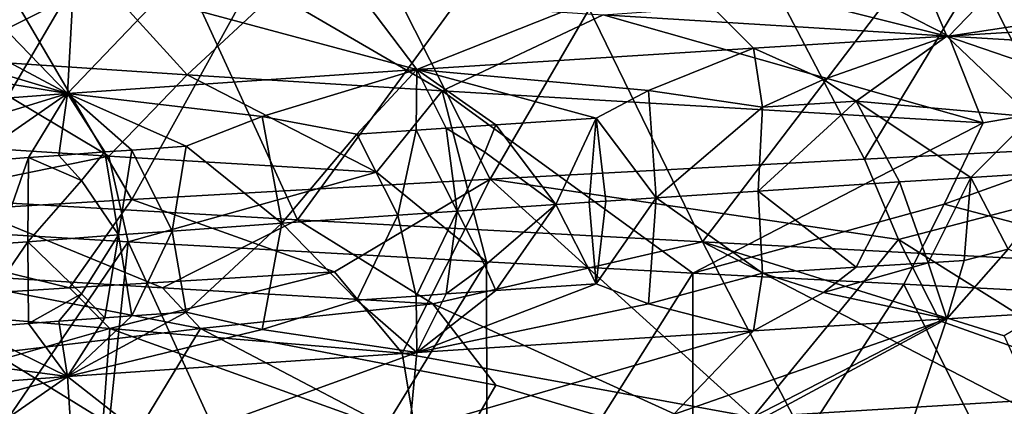
# Model space of a CAD drawing. Extents: x -29 to 75, y -81 to 456.
# Drawn here: x -12 to -12, y -73 to -72 of the extents above; entities that cross this region are included whole.
import ezdxf

# ---------------------------------------------------------------- set-up
doc = ezdxf.new("R2010")
doc.units = 0
doc.header["$MEASUREMENT"] = 0

msp = doc.modelspace()

# ---------------------------------------------------------------- linework, layer by layer
for points in [[(-11.451943, -72.357964, -16.938324), (-11.430326, -72.177231, -16.589878), (-11.669523, -72.18972, -16.643877)], [(-11.791755, -72.317047, -16.918709), (-11.594341, -72.366608, -16.97385), (-11.669523, -72.18972, -16.643877)], [(-11.594341, -72.366608, -16.97385), (-11.451943, -72.357964, -16.938324), (-11.669523, -72.18972, -16.643877)], [(-11.653739, -72.455551, 21.465569), (-11.501468, -72.20385, 21.50174), (-11.777717, -72.218407, 21.428459)], [(-11.653739, -72.455551, 21.465569), (-11.346541, -72.439575, 21.528376), (-11.501468, -72.20385, 21.50174)], [(-12.164531, -72.340256, -17.098381), (-11.976983, -72.390846, -17.123886), (-12.110859, -72.213829, -16.812923)], [(-11.791755, -72.317047, -16.918709), (-12.110859, -72.213829, -16.812923), (-11.976983, -72.390846, -17.123886)], [(-11.92408, -72.470078, 21.375494), (-11.777717, -72.218407, 21.428459), (-12.043686, -72.232964, 21.324261)], [(-11.92408, -72.470078, 21.375494), (-11.653739, -72.455551, 21.465569), (-11.777717, -72.218407, 21.428459)], [(-12.229157, -72.408142, -17.27396), (-12.400169, -72.230888, -16.981421), (-12.543499, -72.239929, -17.085901)], [(-12.222271, -72.281517, -17.00149), (-12.400169, -72.230888, -16.981421), (-12.229157, -72.408142, -17.27396)], [(-12.316049, -72.484612, -21.178091), (-12.445508, -72.232964, -21.092268), (-12.177788, -72.249008, -21.257708)], [(-12.18274, -72.484612, 21.255056), (-12.043686, -72.232964, 21.324261), (-12.320822, -72.249008, 21.175127)], [(-12.18274, -72.484612, 21.255056), (-11.92408, -72.470078, 21.375494), (-12.043686, -72.232964, 21.324261)], [(-12.573643, -72.304726, -17.258078), (-12.229157, -72.408142, -17.27396), (-12.543499, -72.239929, -17.085901)], [(-12.427958, -72.499275, 21.104555), (-12.18274, -72.484612, 21.255056), (-12.320822, -72.249008, 21.175127)], [(-12.063102, -72.499275, -21.315205), (-12.316049, -72.484612, -21.178091), (-12.177788, -72.249008, -21.257708)], [(-11.892159, -72.265007, -21.387951), (-12.063102, -72.499275, -21.315205), (-12.177788, -72.249008, -21.257708)], [(-11.770686, -72.515305, -21.430939), (-12.063102, -72.499275, -21.315205), (-11.892159, -72.265007, -21.387951)], [(-11.592153, -72.281021, -21.481447), (-11.770686, -72.515305, -21.430939), (-11.892159, -72.265007, -21.387951)], [(-12.164531, -72.340256, -17.098381), (-12.222271, -72.281517, -17.00149), (-12.229157, -72.408142, -17.27396)], [(-11.465465, -72.531357, -21.508787), (-11.770686, -72.515305, -21.430939), (-11.592153, -72.281021, -21.481447)], [(-11.465465, -72.531357, -21.508787), (-11.592153, -72.281021, -21.481447), (-11.31177, -72.295547, -21.533134)], [(-12.499304, -72.363472, -17.342848), (-12.229157, -72.408142, -17.27396), (-12.573643, -72.304726, -17.258078)], [(-11.791755, -72.317047, -16.918709), (-11.976983, -72.390846, -17.123886), (-11.733996, -72.375252, -17.018969)], [(-11.791755, -72.317047, -16.918709), (-11.733996, -72.375252, -17.018969), (-11.594341, -72.366608, -16.97385)], [(-12.317059, -72.382957, 17.196339), (-12.323263, -72.318321, 17.34281), (-12.204091, -72.326973, 17.256899)], [(-12.14269, -72.394562, 17.0846), (-12.317059, -72.382957, 17.196339), (-12.204091, -72.326973, 17.256899)], [(-12.14269, -72.394562, 17.0846), (-12.204091, -72.326973, 17.256899), (-12.079367, -72.335625, 17.179266)], [(-11.554186, -72.326187, 17.010767), (-11.592913, -72.366814, 16.973442), (-11.64952, -72.337479, 17.025772)], [(-11.472536, -72.348442, 16.977423), (-11.592913, -72.366814, 16.973442), (-11.554186, -72.326187, 17.010767)], [(-11.958589, -72.406166, 16.989422), (-12.14269, -72.394562, 17.0846), (-12.079367, -72.335625, 17.179266)], [(-11.958589, -72.406166, 16.989422), (-12.079367, -72.335625, 17.179266), (-11.84254, -72.351212, 17.061487)], [(-11.64952, -72.337479, 17.025772), (-11.592913, -72.366814, 16.973442), (-11.84254, -72.351212, 17.061487)], [(-12.164531, -72.340256, -17.098381), (-12.229157, -72.408142, -17.27396), (-11.976983, -72.390846, -17.123886)], [(-11.568015, -72.429382, 16.850513), (-11.958589, -72.406166, 16.989422), (-11.84254, -72.351212, 17.061487)], [(-11.568015, -72.429382, 16.850513), (-11.84254, -72.351212, 17.061487), (-11.592913, -72.366814, 16.973442)], [(-11.472536, -72.348442, 16.977423), (-11.305954, -72.384102, 16.912317), (-11.592913, -72.366814, 16.973442)], [(-11.472866, -72.408241, -16.992758), (-11.451943, -72.357964, -16.938324), (-11.594341, -72.366608, -16.97385)], [(-12.499304, -72.363472, -17.342848), (-12.437272, -72.423744, -17.437473), (-12.229157, -72.408142, -17.27396)], [(-11.683398, -72.397957, -17.035198), (-11.594341, -72.366608, -16.97385), (-11.733996, -72.375252, -17.018969)], [(-11.659724, -72.413734, -17.040594), (-11.594341, -72.366608, -16.97385), (-11.683398, -72.397957, -17.035198)], [(-11.659724, -72.413734, -17.040594), (-11.533265, -72.424881, -17.013483), (-11.594341, -72.366608, -16.97385)], [(-11.472866, -72.408241, -16.992758), (-11.594341, -72.366608, -16.97385), (-11.533265, -72.424881, -17.013483)], [(-11.568015, -72.429382, 16.850513), (-11.592913, -72.366814, 16.973442), (-11.305954, -72.384102, 16.912317)], [(-11.8097, -72.406044, -17.082554), (-11.733996, -72.375252, -17.018969), (-11.976983, -72.390846, -17.123886)], [(-11.8097, -72.406044, -17.082554), (-11.727515, -72.41806, -17.064054), (-11.733996, -72.375252, -17.018969)], [(-11.727515, -72.41806, -17.064054), (-11.683398, -72.397957, -17.035198), (-11.733996, -72.375252, -17.018969)], [(-12.199347, -72.453308, 16.987024), (-12.382361, -72.441704, 17.104303), (-12.317059, -72.382957, 17.196339)], [(-12.199347, -72.453308, 16.987024), (-12.317059, -72.382957, 17.196339), (-12.14269, -72.394562, 17.0846)], [(-11.596179, -72.488129, 16.741331), (-11.305954, -72.384102, 16.912317), (-11.315972, -72.561996, 16.572588)], [(-11.596179, -72.488129, 16.741331), (-11.568015, -72.429382, 16.850513), (-11.305954, -72.384102, 16.912317)], [(-12.088538, -72.424744, -17.222975), (-11.976983, -72.390846, -17.123886), (-12.229157, -72.408142, -17.27396)], [(-12.006117, -72.464912, 16.887127), (-12.199347, -72.453308, 16.987024), (-12.14269, -72.394562, 17.0846)], [(-12.006117, -72.464912, 16.887127), (-12.14269, -72.394562, 17.0846), (-11.958589, -72.406166, 16.989422)], [(-12.088538, -72.424744, -17.222975), (-12.020197, -72.437462, -17.198048), (-11.976983, -72.390846, -17.123886)], [(-11.977389, -72.43454, -17.174936), (-11.976983, -72.390846, -17.123886), (-12.020197, -72.437462, -17.198048)], [(-11.977389, -72.43454, -17.174936), (-11.955792, -72.433083, -17.163755), (-11.976983, -72.390846, -17.123886)], [(-11.847575, -72.425858, -17.112379), (-11.8097, -72.406044, -17.082554), (-11.976983, -72.390846, -17.123886)], [(-11.920045, -72.430672, -17.145935), (-11.847575, -72.425858, -17.112379), (-11.976983, -72.390846, -17.123886)], [(-11.955792, -72.433083, -17.163755), (-11.920045, -72.430672, -17.145935), (-11.976983, -72.390846, -17.123886)], [(-11.727515, -72.41806, -17.064054), (-11.659724, -72.413734, -17.040594), (-11.683398, -72.397957, -17.035198)], [(-12.344317, -72.443443, -17.402775), (-12.229157, -72.408142, -17.27396), (-12.437272, -72.423744, -17.437473)], [(-12.344317, -72.443443, -17.402775), (-12.300643, -72.457718, -17.38397), (-12.229157, -72.408142, -17.27396)], [(-12.2574, -72.454453, -17.35103), (-12.229157, -72.408142, -17.27396), (-12.300643, -72.457718, -17.38397)], [(-12.2574, -72.454453, -17.35103), (-12.235474, -72.45282, -17.33497), (-12.229157, -72.408142, -17.27396)], [(-12.235474, -72.45282, -17.33497), (-12.202214, -72.450378, -17.311405), (-12.229157, -72.408142, -17.27396)], [(-12.143434, -72.446114, -17.271994), (-12.088538, -72.424744, -17.222975), (-12.229157, -72.408142, -17.27396)], [(-12.182763, -72.448952, -17.298052), (-12.143434, -72.446114, -17.271994), (-12.229157, -72.408142, -17.27396)], [(-12.202214, -72.450378, -17.311405), (-12.182763, -72.448952, -17.298052), (-12.229157, -72.408142, -17.27396)], [(-12.006117, -72.464912, 16.887127), (-11.958589, -72.406166, 16.989422), (-11.926763, -72.529778, 16.730728)], [(-11.958589, -72.406166, 16.989422), (-11.777702, -72.537857, 16.676691), (-11.926763, -72.529778, 16.730728)], [(-11.568015, -72.429382, 16.850513), (-11.777702, -72.537857, 16.676691), (-11.958589, -72.406166, 16.989422)], [(-11.804193, -72.483383, -17.112738), (-11.8097, -72.406044, -17.082554), (-11.847575, -72.425858, -17.112379)], [(-11.804193, -72.483383, -17.112738), (-11.727515, -72.41806, -17.064054), (-11.8097, -72.406044, -17.082554)], [(-11.628639, -72.472038, -17.048946), (-11.659724, -72.413734, -17.040594), (-11.730529, -72.478569, -17.083719)], [(-11.727515, -72.41806, -17.064054), (-11.730529, -72.478569, -17.083719), (-11.659724, -72.413734, -17.040594)], [(-11.659724, -72.413734, -17.040594), (-11.577033, -72.468773, -17.033594), (-11.533265, -72.424881, -17.013483)], [(-11.628639, -72.472038, -17.048946), (-11.577033, -72.468773, -17.033594), (-11.659724, -72.413734, -17.040594)], [(-11.804193, -72.483383, -17.112738), (-11.730529, -72.478569, -17.083719), (-11.727515, -72.41806, -17.064054)], [(-12.143434, -72.446114, -17.271994), (-12.074478, -72.501785, -17.249498), (-12.088538, -72.424744, -17.222975)], [(-12.088538, -72.424744, -17.222975), (-12.074478, -72.501785, -17.249498), (-12.020197, -72.437462, -17.198048)], [(-11.955792, -72.433083, -17.163755), (-11.927841, -72.450401, -17.160263), (-11.920045, -72.430672, -17.145935)], [(-11.927841, -72.450401, -17.160263), (-11.876686, -72.488197, -17.144615), (-11.920045, -72.430672, -17.145935)], [(-11.920045, -72.430672, -17.145935), (-11.876686, -72.488197, -17.144615), (-11.847575, -72.425858, -17.112379)], [(-11.852657, -72.486595, -17.133677), (-11.847575, -72.425858, -17.112379), (-11.876686, -72.488197, -17.144615)], [(-11.852657, -72.486595, -17.133677), (-11.840591, -72.485794, -17.128325), (-11.847575, -72.425858, -17.112379)], [(-11.840591, -72.485794, -17.128325), (-11.804193, -72.483383, -17.112738), (-11.847575, -72.425858, -17.112379)], [(-11.596179, -72.488129, 16.741331), (-11.777702, -72.537857, 16.676691), (-11.568015, -72.429382, 16.850513)], [(-11.577033, -72.468773, -17.033594), (-11.508232, -72.464455, -17.015387), (-11.533265, -72.424881, -17.013483)], [(-11.990631, -72.495941, -17.201702), (-12.020197, -72.437462, -17.198048), (-12.074478, -72.501785, -17.249498)], [(-11.977389, -72.43454, -17.174936), (-12.020197, -72.437462, -17.198048), (-11.990631, -72.495941, -17.201702)], [(-11.977389, -72.43454, -17.174936), (-11.990631, -72.495941, -17.201702), (-11.94792, -72.493019, -17.179274)], [(-11.977389, -72.43454, -17.174936), (-11.94792, -72.493019, -17.179274), (-11.955792, -72.433083, -17.163755)], [(-11.955792, -72.433083, -17.163755), (-11.94792, -72.493019, -17.179274), (-11.927841, -72.450401, -17.160263)], [(-12.199347, -72.453308, 16.987024), (-12.429108, -72.500656, 17.001303), (-12.382361, -72.441704, 17.104303)], [(-11.629185, -72.513657, 21.355904), (-11.346541, -72.439575, 21.528376), (-11.653739, -72.455551, 21.465569)], [(-11.629185, -72.513657, 21.355904), (-11.452042, -72.624634, 21.166779), (-11.346541, -72.439575, 21.528376)], [(-12.218977, -72.470932, -17.334728), (-12.202214, -72.450378, -17.311405), (-12.235474, -72.45282, -17.33497)], [(-12.218977, -72.470932, -17.334728), (-12.192318, -72.510307, -17.325708), (-12.202214, -72.450378, -17.311405)], [(-12.202214, -72.450378, -17.311405), (-12.192318, -72.510307, -17.325708), (-12.182763, -72.448952, -17.298052)], [(-12.182763, -72.448952, -17.298052), (-12.192318, -72.510307, -17.325708), (-12.153591, -72.507469, -17.299438)], [(-12.182763, -72.448952, -17.298052), (-12.153591, -72.507469, -17.299438), (-12.143434, -72.446114, -17.271994)], [(-12.153591, -72.507469, -17.299438), (-12.074478, -72.501785, -17.249498), (-12.143434, -72.446114, -17.271994)], [(-11.927841, -72.450401, -17.160263), (-11.94792, -72.493019, -17.179274), (-11.876686, -72.488197, -17.144615)], [(-12.199347, -72.453308, 16.987024), (-12.185349, -72.515236, 16.851408), (-12.429108, -72.500656, 17.001303)], [(-12.27929, -72.516838, -17.38941), (-12.2574, -72.454453, -17.35103), (-12.300643, -72.457718, -17.38397)], [(-12.27929, -72.516838, -17.38941), (-12.257846, -72.515205, -17.373075), (-12.2574, -72.454453, -17.35103)], [(-12.2574, -72.454453, -17.35103), (-12.257846, -72.515205, -17.373075), (-12.218977, -72.470932, -17.334728)], [(-12.2574, -72.454453, -17.35103), (-12.218977, -72.470932, -17.334728), (-12.235474, -72.45282, -17.33497)], [(-12.006117, -72.464912, 16.887127), (-12.185349, -72.515236, 16.851408), (-12.199347, -72.453308, 16.987024)], [(-11.629185, -72.513657, 21.355904), (-11.653739, -72.455551, 21.465569), (-11.92408, -72.470078, 21.375494)], [(-12.006117, -72.464912, 16.887127), (-11.926763, -72.529778, 16.730728), (-12.185349, -72.515236, 16.851408)], [(-11.550139, -72.52066, -17.01178), (-11.508232, -72.464455, -17.015387), (-11.577033, -72.468773, -17.033594)], [(-12.218977, -72.470932, -17.334728), (-12.257846, -72.515205, -17.373075), (-12.192318, -72.510307, -17.325708)], [(-12.036484, -72.536873, 21.20484), (-11.92408, -72.470078, 21.375494), (-12.18274, -72.484612, 21.255056)], [(-11.98752, -72.595619, 21.103167), (-11.92408, -72.470078, 21.375494), (-12.036484, -72.536873, 21.20484)], [(-11.98752, -72.595619, 21.103167), (-11.73441, -72.641945, 21.086004), (-11.92408, -72.470078, 21.375494)], [(-11.629185, -72.513657, 21.355904), (-11.92408, -72.470078, 21.375494), (-11.73441, -72.641945, 21.086004)], [(-11.659694, -72.533607, -17.040577), (-11.628639, -72.472038, -17.048946), (-11.730529, -72.478569, -17.083719)], [(-11.607872, -72.530342, -17.02441), (-11.628639, -72.472038, -17.048946), (-11.659694, -72.533607, -17.040577)], [(-11.607872, -72.530342, -17.02441), (-11.577033, -72.468773, -17.033594), (-11.628639, -72.472038, -17.048946)], [(-11.607872, -72.530342, -17.02441), (-11.581803, -72.528709, -17.016842), (-11.577033, -72.468773, -17.033594)], [(-11.581803, -72.528709, -17.016842), (-11.550139, -72.52066, -17.01178), (-11.577033, -72.468773, -17.033594)], [(-11.804193, -72.483383, -17.112738), (-11.727486, -72.537926, -17.064035), (-11.730529, -72.478569, -17.083719)], [(-11.727486, -72.537926, -17.064035), (-11.659694, -72.533607, -17.040577), (-11.730529, -72.478569, -17.083719)], [(-12.227648, -72.548477, 21.101389), (-12.18274, -72.484612, 21.255056), (-12.427958, -72.499275, 21.104555)], [(-12.160514, -72.548477, -21.140148), (-12.345688, -72.536873, -21.026321), (-12.316049, -72.484612, -21.178091)], [(-12.160514, -72.548477, -21.140148), (-12.316049, -72.484612, -21.178091), (-12.063102, -72.499275, -21.315205)], [(-12.227648, -72.548477, 21.101389), (-12.036484, -72.536873, 21.20484), (-12.18274, -72.484612, 21.255056)], [(-11.852657, -72.486595, -17.133677), (-11.876686, -72.488197, -17.144615), (-11.847547, -72.545731, -17.112358)], [(-11.852657, -72.486595, -17.133677), (-11.847547, -72.545731, -17.112358), (-11.840591, -72.485794, -17.128325)], [(-11.804193, -72.483383, -17.112738), (-11.847547, -72.545731, -17.112358), (-11.809662, -72.559959, -17.082525)], [(-11.840591, -72.485794, -17.128325), (-11.847547, -72.545731, -17.112358), (-11.804193, -72.483383, -17.112738)], [(-11.804193, -72.483383, -17.112738), (-11.809662, -72.559959, -17.082525), (-11.727486, -72.537926, -17.064035)], [(-11.977365, -72.554413, -17.17491), (-11.94792, -72.493019, -17.179274), (-11.990631, -72.495941, -17.201702)], [(-11.977365, -72.554413, -17.17491), (-11.955769, -72.552948, -17.163727), (-11.94792, -72.493019, -17.179274)], [(-11.955769, -72.552948, -17.163727), (-11.927824, -72.532417, -17.160244), (-11.94792, -72.493019, -17.179274)], [(-11.927824, -72.532417, -17.160244), (-11.876686, -72.488197, -17.144615), (-11.94792, -72.493019, -17.179274)], [(-11.920019, -72.550537, -17.145908), (-11.876686, -72.488197, -17.144615), (-11.927824, -72.532417, -17.160244)], [(-11.920019, -72.550537, -17.145908), (-11.847547, -72.545731, -17.112358), (-11.876686, -72.488197, -17.144615)], [(-11.596179, -72.488129, 16.741331), (-11.625413, -72.545937, 16.63209), (-11.777702, -72.537857, 16.676691)], [(-11.596179, -72.488129, 16.741331), (-11.315972, -72.561996, 16.572588), (-11.625413, -72.545937, 16.63209)], [(-12.185349, -72.515236, 16.851408), (-12.344964, -72.749542, 16.94528), (-12.429108, -72.500656, 17.001303)], [(-12.227648, -72.548477, 21.101389), (-12.427958, -72.499275, 21.104555), (-12.408541, -72.560089, 20.980587)], [(-12.160514, -72.548477, -21.140148), (-12.063102, -72.499275, -21.315205), (-11.965452, -72.560089, -21.236404)], [(-12.143408, -72.565979, -17.271969), (-12.074478, -72.501785, -17.249498), (-12.153591, -72.507469, -17.299438)], [(-12.143408, -72.565979, -17.271969), (-12.088505, -72.578659, -17.22294), (-12.074478, -72.501785, -17.249498)], [(-12.088505, -72.578659, -17.22294), (-12.02017, -72.557335, -17.198025), (-12.074478, -72.501785, -17.249498)], [(-12.02017, -72.557335, -17.198025), (-11.990631, -72.495941, -17.201702), (-12.074478, -72.501785, -17.249498)], [(-11.965452, -72.560089, -21.236404), (-12.063102, -72.499275, -21.315205), (-11.770686, -72.515305, -21.430939)], [(-11.977365, -72.554413, -17.17491), (-11.990631, -72.495941, -17.201702), (-12.02017, -72.557335, -17.198025)], [(-12.182741, -72.568825, -17.298023), (-12.153591, -72.507469, -17.299438), (-12.192318, -72.510307, -17.325708)], [(-12.182741, -72.568825, -17.298023), (-12.143408, -72.565979, -17.271969), (-12.153591, -72.507469, -17.299438)], [(-12.210679, -72.7575, 16.865324), (-12.344964, -72.749542, 16.94528), (-12.185349, -72.515236, 16.851408)], [(-12.27929, -72.516838, -17.38941), (-12.30062, -72.577591, -17.383944), (-12.257846, -72.515205, -17.373075)], [(-12.257379, -72.574326, -17.351002), (-12.257846, -72.515205, -17.373075), (-12.30062, -72.577591, -17.383944)], [(-12.218964, -72.552956, -17.334709), (-12.192318, -72.510307, -17.325708), (-12.257846, -72.515205, -17.373075)], [(-12.257379, -72.574326, -17.351002), (-12.218964, -72.552956, -17.334709), (-12.257846, -72.515205, -17.373075)], [(-12.218964, -72.552956, -17.334709), (-12.202194, -72.570244, -17.311373), (-12.192318, -72.510307, -17.325708)], [(-12.070945, -72.765503, 16.793554), (-12.210679, -72.7575, 16.865324), (-12.185349, -72.515236, 16.851408)], [(-12.202194, -72.570244, -17.311373), (-12.182741, -72.568825, -17.298023), (-12.192318, -72.510307, -17.325708)], [(-12.070945, -72.765503, 16.793554), (-12.185349, -72.515236, 16.851408), (-11.926763, -72.529778, 16.730728)], [(-11.965452, -72.560089, -21.236404), (-11.770686, -72.515305, -21.430939), (-11.679808, -72.690422, -21.1049)], [(-11.552859, -72.583298, -21.374495), (-11.770686, -72.515305, -21.430939), (-11.465465, -72.531357, -21.508787)], [(-11.526743, -72.642044, -21.264807), (-11.679808, -72.690422, -21.1049), (-11.770686, -72.515305, -21.430939)], [(-11.526743, -72.642044, -21.264807), (-11.770686, -72.515305, -21.430939), (-11.552859, -72.583298, -21.374495)], [(-11.599463, -72.572403, 21.247095), (-11.629185, -72.513657, 21.355904), (-11.73441, -72.641945, 21.086004)], [(-11.599463, -72.572403, 21.247095), (-11.452042, -72.624634, 21.166779), (-11.629185, -72.513657, 21.355904)], [(-11.550139, -72.52066, -17.01178), (-11.594341, -72.570976, -16.97385), (-11.451943, -72.562332, -16.938324)], [(-11.581803, -72.528709, -17.016842), (-11.594341, -72.570976, -16.97385), (-11.550139, -72.52066, -17.01178)], [(-11.926227, -72.773544, 16.730469), (-12.070945, -72.765503, 16.793554), (-11.926763, -72.529778, 16.730728)], [(-11.926227, -72.773544, 16.730469), (-11.926763, -72.529778, 16.730728), (-11.777702, -72.537857, 16.676691)], [(-11.607872, -72.530342, -17.02441), (-11.683358, -72.55188, -17.035172), (-11.594341, -72.570976, -16.97385)], [(-11.607872, -72.530342, -17.02441), (-11.659694, -72.533607, -17.040577), (-11.683358, -72.55188, -17.035172)], [(-11.607872, -72.530342, -17.02441), (-11.594341, -72.570976, -16.97385), (-11.581803, -72.528709, -17.016842)], [(-12.133103, -72.57785, -21.090839), (-12.282118, -72.595619, -20.933081), (-12.345688, -72.536873, -21.026321)], [(-12.133103, -72.57785, -21.090839), (-12.345688, -72.536873, -21.026321), (-12.160514, -72.548477, -21.140148)], [(-12.198651, -72.57785, 21.052996), (-12.036484, -72.536873, 21.20484), (-12.227648, -72.548477, 21.101389)], [(-12.198651, -72.57785, 21.052996), (-11.98752, -72.595619, 21.103167), (-12.036484, -72.536873, 21.20484)], [(-11.955769, -72.552948, -17.163727), (-11.920019, -72.550537, -17.145908), (-11.927824, -72.532417, -17.160244)], [(-11.727486, -72.537926, -17.064035), (-11.683358, -72.55188, -17.035172), (-11.659694, -72.533607, -17.040577)], [(-11.77762, -72.781593, 16.676571), (-11.926227, -72.773544, 16.730469), (-11.777702, -72.537857, 16.676691)], [(-11.809662, -72.559959, -17.082525), (-11.733996, -72.57962, -17.018969), (-11.727486, -72.537926, -17.064035)], [(-11.77762, -72.781593, 16.676571), (-11.777702, -72.537857, 16.676691), (-11.625413, -72.545937, 16.63209)], [(-11.727486, -72.537926, -17.064035), (-11.733996, -72.57962, -17.018969), (-11.683358, -72.55188, -17.035172)], [(-12.198651, -72.57785, 21.052996), (-12.227648, -72.548477, 21.101389), (-12.408541, -72.560089, 20.980587)], [(-12.133103, -72.57785, -21.090839), (-12.160514, -72.548477, -21.140148), (-11.965452, -72.560089, -21.236404)], [(-11.847547, -72.545731, -17.112358), (-11.976983, -72.595215, -17.123886), (-11.809662, -72.559959, -17.082525)], [(-11.920019, -72.550537, -17.145908), (-11.976983, -72.595215, -17.123886), (-11.847547, -72.545731, -17.112358)], [(-11.955769, -72.552948, -17.163727), (-11.976983, -72.595215, -17.123886), (-11.920019, -72.550537, -17.145908)], [(-11.501187, -72.796165, 16.603359), (-11.77762, -72.781593, 16.676571), (-11.625413, -72.545937, 16.63209)], [(-11.315972, -72.561996, 16.572588), (-11.501187, -72.796165, 16.603359), (-11.625413, -72.545937, 16.63209)], [(-12.257379, -72.574326, -17.351002), (-12.235453, -72.572693, -17.33494), (-12.218964, -72.552956, -17.334709)], [(-12.235453, -72.572693, -17.33494), (-12.202194, -72.570244, -17.311373), (-12.218964, -72.552956, -17.334709)], [(-12.088505, -72.578659, -17.22294), (-11.976983, -72.595215, -17.123886), (-12.02017, -72.557335, -17.198025)], [(-11.977365, -72.554413, -17.17491), (-12.02017, -72.557335, -17.198025), (-11.976983, -72.595215, -17.123886)], [(-11.977365, -72.554413, -17.17491), (-11.976983, -72.595215, -17.123886), (-11.955769, -72.552948, -17.163727)], [(-11.683358, -72.55188, -17.035172), (-11.733996, -72.57962, -17.018969), (-11.594341, -72.570976, -16.97385)], [(-12.198651, -72.57785, 21.052996), (-12.408541, -72.560089, 20.980587), (-12.342002, -72.618828, 20.889509)], [(-12.133103, -72.57785, -21.090839), (-11.965452, -72.560089, -21.236404), (-11.919845, -72.618828, -21.133242)], [(-11.809662, -72.559959, -17.082525), (-11.976983, -72.595215, -17.123886), (-11.733996, -72.57962, -17.018969)], [(-11.919845, -72.618828, -21.133242), (-11.965452, -72.560089, -21.236404), (-11.679808, -72.690422, -21.1049)], [(-11.652824, -72.745102, -16.639297), (-11.451943, -72.562332, -16.938324), (-11.594341, -72.570976, -16.97385)], [(-11.652824, -72.745102, -16.639297), (-11.499343, -72.737068, -16.602938), (-11.451943, -72.562332, -16.938324)], [(-12.257379, -72.574326, -17.351002), (-12.229157, -72.612511, -17.27396), (-12.235453, -72.572693, -17.33494)], [(-12.235453, -72.572693, -17.33494), (-12.229157, -72.612511, -17.27396), (-12.202194, -72.570244, -17.311373)], [(-12.143408, -72.565979, -17.271969), (-12.229157, -72.612511, -17.27396), (-12.088505, -72.578659, -17.22294)], [(-12.182741, -72.568825, -17.298023), (-12.229157, -72.612511, -17.27396), (-12.143408, -72.565979, -17.271969)], [(-12.202194, -72.570244, -17.311373), (-12.229157, -72.612511, -17.27396), (-12.182741, -72.568825, -17.298023)], [(-11.83102, -72.698853, -16.812887), (-11.652824, -72.745102, -16.639297), (-11.594341, -72.570976, -16.97385)], [(-11.83102, -72.698853, -16.812887), (-11.594341, -72.570976, -16.97385), (-11.791759, -72.640106, -16.918697)], [(-11.791759, -72.640106, -16.918697), (-11.594341, -72.570976, -16.97385), (-11.733996, -72.57962, -17.018969)], [(-11.599463, -72.572403, 21.247095), (-11.73441, -72.641945, 21.086004), (-11.452042, -72.624634, 21.166779)], [(-12.34429, -72.597366, -17.402737), (-12.229157, -72.612511, -17.27396), (-12.30062, -72.577591, -17.383944)], [(-12.198651, -72.57785, 21.052996), (-12.342002, -72.618828, 20.889509), (-12.205552, -72.673126, 20.84725)], [(-12.257379, -72.574326, -17.351002), (-12.30062, -72.577591, -17.383944), (-12.229157, -72.612511, -17.27396)], [(-12.133103, -72.57785, -21.090839), (-12.181585, -72.657532, -20.863108), (-12.282118, -72.595619, -20.933081)], [(-12.088505, -72.578659, -17.22294), (-12.229157, -72.612511, -17.27396), (-11.976983, -72.595215, -17.123886)], [(-12.198651, -72.57785, 21.052996), (-12.205552, -72.673126, 20.84725), (-11.977189, -72.657532, 20.981117)], [(-12.198651, -72.57785, 21.052996), (-11.977189, -72.657532, 20.981117), (-11.98752, -72.595619, 21.103167)], [(-12.133103, -72.57785, -21.090839), (-11.951471, -72.673126, -20.993944), (-12.181585, -72.657532, -20.863108)], [(-12.133103, -72.57785, -21.090839), (-11.919845, -72.618828, -21.133242), (-11.951471, -72.673126, -20.993944)], [(-11.982233, -72.651711, -16.999855), (-11.733996, -72.57962, -17.018969), (-11.976983, -72.595215, -17.123886)], [(-11.982233, -72.651711, -16.999855), (-11.791759, -72.640106, -16.918697), (-11.733996, -72.57962, -17.018969)], [(-12.34429, -72.597366, -17.402737), (-12.437272, -72.628105, -17.437473), (-12.229157, -72.612511, -17.27396)], [(-12.282118, -72.595619, -20.933081), (-12.181585, -72.657532, -20.863108), (-12.39381, -72.641945, -20.705299)], [(-12.164537, -72.663315, -17.098372), (-11.976983, -72.595215, -17.123886), (-12.229157, -72.612511, -17.27396)], [(-12.164537, -72.663315, -17.098372), (-11.982233, -72.651711, -16.999855), (-11.976983, -72.595215, -17.123886)], [(-11.98752, -72.595619, 21.103167), (-11.977189, -72.657532, 20.981117), (-11.73441, -72.641945, 21.086004)], [(-12.499312, -72.686531, -17.342838), (-12.229157, -72.612511, -17.27396), (-12.437272, -72.628105, -17.437473)], [(-12.499312, -72.686531, -17.342838), (-12.488172, -72.792648, -17.04372), (-12.229157, -72.612511, -17.27396)], [(-12.222283, -72.722069, -17.001469), (-12.229157, -72.612511, -17.27396), (-12.488172, -72.792648, -17.04372)], [(-12.222283, -72.722069, -17.001469), (-12.164537, -72.663315, -17.098372), (-12.229157, -72.612511, -17.27396)], [(-12.342002, -72.618828, 20.889509), (-12.437476, -72.690422, 20.667459), (-12.205552, -72.673126, 20.84725)], [(-11.919845, -72.618828, -21.133242), (-11.679808, -72.690422, -21.1049), (-11.951471, -72.673126, -20.993944)], [(-11.577366, -72.65799, 21.101833), (-11.452042, -72.624634, 21.166779), (-11.73441, -72.641945, 21.086004)], [(-11.577366, -72.65799, 21.101833), (-11.500227, -72.670433, 21.108807), (-11.452042, -72.624634, 21.166779)]]:
    msp.add_3dface(points)

doc.saveas('drawing.dxf')
